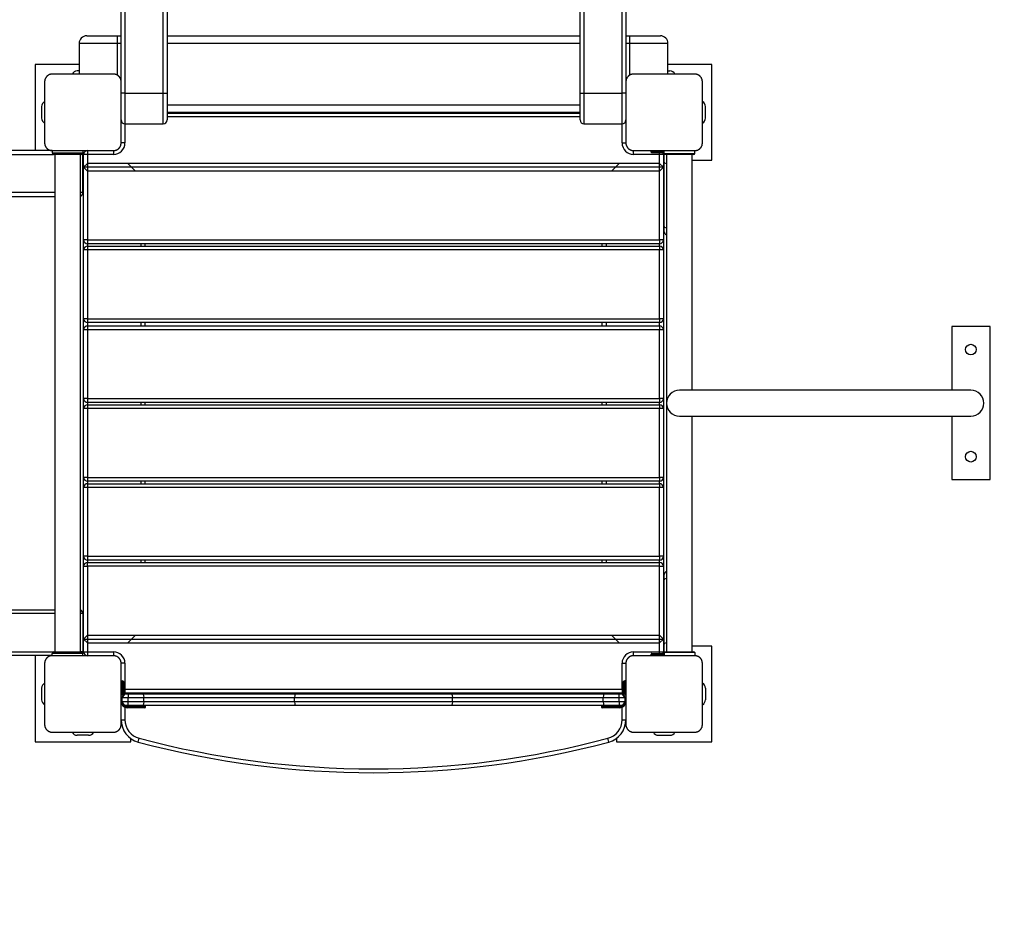
# Model space of a CAD drawing. Units: inches. Extents: x -7 to 107, y -21 to 121.
# Drawn here: x 68 to 81, y 13 to 25 of the extents above; entities that cross this region are included whole.
import ezdxf

# ---------------------------------------------------------------- set-up
doc = ezdxf.new("R2010")
doc.units = ezdxf.units.IN
doc.header["$MEASUREMENT"] = 0
doc.layers.add('Ebene 1', color=7, linetype='Continuous')

# ---------------------------------------------------------------- blocks, each defined once
blk = doc.blocks.new('block 2')
at = {"layer": 'Ebene 1', "color": 179, "lineweight": 25, "true_color": 0x1a171b}
for points in [[(69.639, 39.017), (69.639, 24.317)], [(70.139, 24.317), (70.139, 39.017)], [(70.189, 39.017), (70.189, 24.317)], [(75.589, 24.317), (75.589, 39.017)], [(75.639, 39.017), (75.639, 24.317)], [(76.139, 24.317), (76.139, 39.017)], [(69.589, 24.467), (69.589, 38.867)], [(76.189, 38.867), (76.189, 24.467)], [(69.139, 25.067), (69.256, 25.067), (69.539, 25.067)], [(69.539, 25.067), (69.539, 25.037), (69.539, 24.967)], [(69.539, 25.067), (69.589, 25.067)], [(70.189, 25.067), (75.589, 25.067)], [(76.189, 25.067), (76.239, 25.067)], [(76.239, 25.067), (76.522, 25.067), (76.639, 25.067)], [(76.239, 24.967), (76.239, 25.037), (76.239, 25.067)], [(69.539, 24.967), (69.185, 24.967), (69.039, 24.967)], [(69.039, 24.967), (69.039, 24.567)], [(69.589, 24.967), (69.539, 24.967)], [(69.539, 24.967), (69.539, 24.553)], [(75.589, 24.967), (70.189, 24.967)], [(76.239, 24.967), (76.189, 24.967)], [(76.739, 24.967), (76.592, 24.967), (76.239, 24.967)], [(76.239, 24.553), (76.239, 24.967)], [(76.739, 24.567), (76.739, 24.967)], [(69.039, 24.692), (68.464, 24.692)], [(68.464, 24.692), (68.464, 23.567)], [(69.039, 24.607), (69.014, 24.607)], [(77.314, 24.692), (76.739, 24.692)], [(76.739, 24.607), (76.764, 24.607)], [(77.314, 23.441), (77.314, 24.692)], [(68.689, 24.567), (68.686, 24.567), (68.681, 24.566), (68.677, 24.566), (68.673, 24.566), (68.669, 24.565), (68.665, 24.564), (68.661, 24.562), (68.657, 24.561), (68.654, 24.56), (68.652, 24.559), (68.65, 24.559), (68.648, 24.558), (68.646, 24.557), (68.643, 24.556), (68.64, 24.554), (68.638, 24.553), (68.637, 24.552), (68.636, 24.551), (68.635, 24.55), (68.634, 24.549), (68.631, 24.548), (68.629, 24.546), (68.627, 24.545), (68.626, 24.544), (68.625, 24.543), (68.623, 24.542), (68.621, 24.54), (68.619, 24.538), (68.617, 24.536), (68.616, 24.535), (68.616, 24.534), (68.615, 24.534), (68.615, 24.533), (68.614, 24.533), (68.612, 24.53), (68.61, 24.528), (68.609, 24.526), (68.608, 24.525), (68.607, 24.524), (68.606, 24.523), (68.605, 24.52), (68.603, 24.518), (68.602, 24.515), (68.6, 24.513), (68.6, 24.512), (68.599, 24.51), (68.599, 24.509), (68.598, 24.508), (68.596, 24.504), (68.595, 24.499), (68.593, 24.495), (68.592, 24.49), (68.592, 24.488), (68.591, 24.486), (68.591, 24.484), (68.59, 24.483), (68.59, 24.478), (68.589, 24.474), (68.589, 24.471), (68.589, 24.467)], [(68.589, 24.467), (68.589, 24.066), (68.589, 23.666)], [(69.489, 24.567), (69.089, 24.567), (68.689, 24.567)], [(69.589, 24.467), (69.589, 24.471), (69.589, 24.474), (69.589, 24.478), (69.588, 24.482), (69.587, 24.486), (69.586, 24.49), (69.585, 24.495), (69.583, 24.499), (69.583, 24.501), (69.582, 24.503), (69.581, 24.506), (69.58, 24.508), (69.579, 24.51), (69.578, 24.513), (69.576, 24.515), (69.575, 24.517), (69.574, 24.518), (69.574, 24.52), (69.573, 24.521), (69.572, 24.522), (69.571, 24.525), (69.569, 24.527), (69.568, 24.528), (69.566, 24.53), (69.565, 24.531), (69.564, 24.532), (69.562, 24.535), (69.56, 24.537), (69.559, 24.538), (69.558, 24.539), (69.557, 24.54), (69.556, 24.541), (69.556, 24.541), (69.555, 24.542), (69.552, 24.544), (69.55, 24.546), (69.549, 24.547), (69.548, 24.548), (69.546, 24.548), (69.545, 24.549), (69.543, 24.551), (69.54, 24.553), (69.538, 24.554), (69.535, 24.555), (69.534, 24.556), (69.533, 24.557), (69.532, 24.557), (69.531, 24.558), (69.526, 24.559), (69.522, 24.561), (69.517, 24.562), (69.513, 24.564), (69.511, 24.564), (69.509, 24.565), (69.507, 24.565), (69.505, 24.566), (69.501, 24.566), (69.497, 24.566), (69.493, 24.567), (69.489, 24.567)], [(69.589, 23.666), (69.589, 24.066), (69.589, 24.467)], [(76.289, 24.567), (76.285, 24.567), (76.281, 24.566), (76.278, 24.566), (76.273, 24.566), (76.269, 24.565), (76.265, 24.564), (76.261, 24.562), (76.257, 24.561), (76.254, 24.56), (76.252, 24.559), (76.25, 24.559), (76.248, 24.558), (76.245, 24.557), (76.243, 24.556), (76.241, 24.554), (76.238, 24.553), (76.237, 24.552), (76.236, 24.551), (76.235, 24.55), (76.233, 24.549), (76.231, 24.548), (76.229, 24.546), (76.227, 24.545), (76.226, 24.544), (76.224, 24.543), (76.223, 24.542), (76.221, 24.54), (76.219, 24.538), (76.218, 24.536), (76.216, 24.535), (76.216, 24.534), (76.215, 24.534), (76.215, 24.533), (76.214, 24.533), (76.212, 24.53), (76.21, 24.528), (76.209, 24.526), (76.208, 24.525), (76.207, 24.524), (76.206, 24.523), (76.204, 24.52), (76.203, 24.518), (76.202, 24.515), (76.201, 24.513), (76.2, 24.512), (76.199, 24.51), (76.199, 24.509), (76.198, 24.508), (76.196, 24.504), (76.194, 24.499), (76.193, 24.495), (76.192, 24.49), (76.191, 24.488), (76.191, 24.486), (76.191, 24.484), (76.19, 24.483), (76.19, 24.478), (76.189, 24.474), (76.189, 24.471), (76.189, 24.467)], [(76.189, 24.467), (76.189, 24.066), (76.189, 23.666)], [(77.089, 24.567), (76.689, 24.567), (76.289, 24.567)], [(77.189, 24.467), (77.189, 24.471), (77.189, 24.474), (77.188, 24.478), (77.188, 24.482), (77.187, 24.486), (77.186, 24.49), (77.185, 24.495), (77.184, 24.499), (77.183, 24.501), (77.182, 24.503), (77.181, 24.506), (77.18, 24.508), (77.179, 24.51), (77.178, 24.513), (77.177, 24.515), (77.175, 24.517), (77.175, 24.518), (77.174, 24.52), (77.173, 24.521), (77.172, 24.522), (77.17, 24.525), (77.168, 24.527), (77.168, 24.528), (77.166, 24.53), (77.165, 24.531), (77.164, 24.532), (77.162, 24.535), (77.16, 24.537), (77.159, 24.538), (77.158, 24.539), (77.157, 24.54), (77.156, 24.541), (77.156, 24.541), (77.155, 24.542), (77.153, 24.544), (77.15, 24.546), (77.149, 24.547), (77.147, 24.548), (77.146, 24.548), (77.145, 24.549), (77.143, 24.551), (77.14, 24.553), (77.138, 24.554), (77.135, 24.555), (77.134, 24.556), (77.133, 24.557), (77.132, 24.557), (77.131, 24.558), (77.126, 24.559), (77.122, 24.561), (77.117, 24.562), (77.113, 24.564), (77.111, 24.564), (77.109, 24.565), (77.107, 24.565), (77.105, 24.566), (77.101, 24.566), (77.097, 24.566), (77.093, 24.567), (77.089, 24.567)], [(77.189, 23.666), (77.189, 24.066), (77.189, 24.467)], [(69.639, 24.317), (69.604, 24.317), (69.589, 24.317)], [(69.639, 24.317), (69.639, 24.034), (69.639, 23.917)], [(69.639, 24.317), (70.139, 24.317)], [(70.139, 23.917), (70.139, 24.034), (70.139, 24.317)], [(70.139, 24.317), (70.175, 24.317), (70.189, 24.317)], [(70.189, 24.317), (70.189, 24.069), (70.189, 23.967)], [(75.589, 24.317), (75.604, 24.317), (75.639, 24.317)], [(75.589, 23.967), (75.589, 24.069), (75.589, 24.317)], [(75.639, 24.317), (75.639, 24.034), (75.639, 23.917)], [(75.639, 24.317), (76.139, 24.317)], [(76.189, 24.317), (76.175, 24.317), (76.139, 24.317)], [(76.139, 23.917), (76.139, 24.034), (76.139, 24.317)], [(68.549, 24.142), (68.549, 23.991)], [(70.189, 24.166), (75.589, 24.166)], [(77.229, 23.991), (77.229, 24.142)], [(75.589, 24.066), (70.189, 24.066)], [(70.189, 24.057), (75.589, 24.057)], [(75.589, 24.007), (70.189, 24.007)], [(69.639, 23.917), (70.139, 23.917)], [(69.639, 23.917), (69.639, 23.666)], [(75.639, 23.917), (76.139, 23.917)], [(76.139, 23.666), (76.139, 23.917)], [(68.686, 23.567), (61.277, 23.567)], [(68.589, 23.666), (68.589, 23.663), (68.589, 23.659), (68.59, 23.655), (68.59, 23.651), (68.591, 23.647), (68.592, 23.643), (68.593, 23.639), (68.594, 23.634), (68.595, 23.632), (68.596, 23.63), (68.597, 23.627), (68.598, 23.625), (68.599, 23.623), (68.6, 23.621), (68.601, 23.618), (68.603, 23.616), (68.604, 23.615), (68.605, 23.613), (68.605, 23.612), (68.606, 23.611), (68.608, 23.608), (68.609, 23.606), (68.61, 23.605), (68.611, 23.603), (68.613, 23.602), (68.614, 23.601), (68.616, 23.599), (68.618, 23.596), (68.619, 23.595), (68.62, 23.594), (68.621, 23.593), (68.622, 23.592), (68.623, 23.592), (68.623, 23.591), (68.625, 23.589), (68.628, 23.588), (68.629, 23.587), (68.631, 23.585), (68.632, 23.585), (68.633, 23.584), (68.636, 23.582), (68.638, 23.58), (68.64, 23.58), (68.643, 23.578), (68.644, 23.577), (68.645, 23.577), (68.646, 23.576), (68.648, 23.575), (68.652, 23.574), (68.656, 23.572), (68.661, 23.571), (68.665, 23.57), (68.667, 23.569), (68.669, 23.569), (68.671, 23.568), (68.673, 23.568), (68.677, 23.568), (68.681, 23.567), (68.686, 23.567), (68.689, 23.567)], [(68.689, 23.567), (69.089, 23.567), (69.489, 23.567)], [(68.689, 23.567), (68.689, 23.537)], [(69.089, 23.567), (69.089, 23.537)], [(69.149, 23.567), (69.149, 23.552), (69.149, 23.517)], [(69.489, 23.567), (69.493, 23.567), (69.497, 23.567), (69.501, 23.568), (69.505, 23.568), (69.509, 23.569), (69.513, 23.57), (69.517, 23.571), (69.521, 23.572), (69.523, 23.573), (69.526, 23.574), (69.528, 23.574), (69.531, 23.575), (69.533, 23.577), (69.535, 23.578), (69.537, 23.579), (69.54, 23.58), (69.541, 23.581), (69.542, 23.582), (69.544, 23.583), (69.545, 23.584), (69.547, 23.585), (69.55, 23.587), (69.551, 23.588), (69.552, 23.589), (69.554, 23.59), (69.555, 23.591), (69.558, 23.593), (69.56, 23.596), (69.561, 23.597), (69.562, 23.598), (69.562, 23.599), (69.563, 23.599), (69.564, 23.6), (69.564, 23.601), (69.566, 23.603), (69.569, 23.605), (69.569, 23.607), (69.57, 23.608), (69.571, 23.609), (69.572, 23.611), (69.574, 23.613), (69.575, 23.615), (69.576, 23.618), (69.578, 23.62), (69.578, 23.621), (69.579, 23.623), (69.58, 23.624), (69.58, 23.625), (69.582, 23.63), (69.583, 23.634), (69.585, 23.639), (69.586, 23.643), (69.587, 23.645), (69.587, 23.647), (69.587, 23.649), (69.588, 23.651), (69.589, 23.655), (69.589, 23.659), (69.589, 23.663), (69.589, 23.666)], [(69.489, 23.567), (69.489, 23.552), (69.489, 23.517)], [(69.639, 23.666), (69.604, 23.666), (69.589, 23.666)], [(76.139, 23.666), (76.175, 23.666), (76.189, 23.666)], [(76.189, 23.666), (76.189, 23.663), (76.189, 23.659), (76.19, 23.655), (76.19, 23.651), (76.191, 23.647), (76.192, 23.643), (76.193, 23.639), (76.194, 23.634), (76.195, 23.632), (76.196, 23.63), (76.197, 23.627), (76.198, 23.625), (76.199, 23.623), (76.2, 23.621), (76.202, 23.618), (76.203, 23.616), (76.204, 23.615), (76.204, 23.613), (76.205, 23.612), (76.206, 23.611), (76.208, 23.608), (76.21, 23.606), (76.21, 23.605), (76.211, 23.603), (76.212, 23.602), (76.214, 23.601), (76.216, 23.599), (76.218, 23.596), (76.219, 23.595), (76.221, 23.594), (76.221, 23.593), (76.222, 23.592), (76.222, 23.592), (76.223, 23.591), (76.225, 23.589), (76.228, 23.588), (76.229, 23.587), (76.231, 23.585), (76.232, 23.585), (76.233, 23.584), (76.235, 23.582), (76.238, 23.58), (76.241, 23.58), (76.243, 23.578), (76.244, 23.577), (76.245, 23.577), (76.247, 23.576), (76.248, 23.575), (76.252, 23.574), (76.256, 23.572), (76.261, 23.571), (76.265, 23.57), (76.267, 23.569), (76.269, 23.569), (76.271, 23.568), (76.273, 23.568), (76.278, 23.568), (76.281, 23.567), (76.285, 23.567), (76.289, 23.567)], [(76.289, 23.517), (76.289, 23.552), (76.289, 23.567)], [(76.289, 23.567), (76.689, 23.567), (77.089, 23.567)], [(76.569, 23.557), (76.569, 23.563), (76.569, 23.567)], [(76.689, 23.527), (76.689, 23.567)], [(77.089, 23.567), (77.093, 23.567), (77.097, 23.567), (77.101, 23.568), (77.105, 23.568), (77.109, 23.569), (77.113, 23.57), (77.117, 23.571), (77.121, 23.572), (77.124, 23.573), (77.126, 23.574), (77.128, 23.574), (77.131, 23.575), (77.133, 23.577), (77.135, 23.578), (77.138, 23.579), (77.14, 23.58), (77.141, 23.581), (77.142, 23.582), (77.144, 23.583), (77.145, 23.584), (77.147, 23.585), (77.15, 23.587), (77.151, 23.588), (77.152, 23.589), (77.154, 23.59), (77.155, 23.591), (77.157, 23.593), (77.16, 23.596), (77.161, 23.597), (77.162, 23.598), (77.163, 23.599), (77.163, 23.599), (77.164, 23.6), (77.164, 23.601), (77.166, 23.603), (77.168, 23.605), (77.169, 23.607), (77.17, 23.608), (77.171, 23.609), (77.172, 23.611), (77.174, 23.613), (77.175, 23.615), (77.176, 23.618), (77.178, 23.62), (77.178, 23.621), (77.179, 23.623), (77.179, 23.624), (77.18, 23.625), (77.182, 23.63), (77.184, 23.634), (77.185, 23.639), (77.186, 23.643), (77.187, 23.645), (77.187, 23.647), (77.187, 23.649), (77.188, 23.651), (77.188, 23.655), (77.189, 23.659), (77.189, 23.663), (77.189, 23.666)], [(77.089, 23.527), (77.089, 23.567)], [(61.234, 23.517), (68.706, 23.517)], [(68.689, 23.537), (68.789, 23.537), (68.989, 23.537), (69.089, 23.537)], [(69.069, 23.517), (68.889, 23.517), (68.709, 23.517)], [(68.721, 23.517), (68.721, 17.017)], [(69.058, 17.017), (69.058, 23.517)], [(69.089, 23.517), (69.085, 23.517), (69.072, 23.517)], [(69.1, 23.527), (69.088, 23.527)], [(69.089, 23.017), (69.089, 23.517)], [(69.089, 23.441), (69.099, 23.441)], [(69.149, 23.517), (69.113, 23.517), (69.099, 23.517)], [(69.099, 23.349), (69.099, 23.517)], [(69.149, 23.517), (69.149, 23.399)], [(69.489, 23.517), (69.149, 23.517)], [(76.629, 23.517), (76.289, 23.517)], [(76.569, 23.557), (76.533, 23.557), (76.519, 23.557)], [(76.519, 23.547), (76.519, 23.557)], [(76.519, 23.547), (76.533, 23.547), (76.569, 23.547)], [(76.569, 23.537), (76.541, 23.537), (76.529, 23.537)], [(76.689, 23.557), (76.569, 23.557)], [(76.569, 23.557), (76.569, 23.547)], [(76.569, 23.537), (76.569, 23.54), (76.569, 23.547)], [(76.569, 23.547), (76.689, 23.547)], [(76.689, 23.537), (76.569, 23.537)], [(76.629, 23.517), (76.629, 23.527), (76.629, 23.537)], [(76.679, 23.517), (76.664, 23.517), (76.629, 23.517)], [(76.629, 23.399), (76.629, 23.517)], [(76.678, 23.527), (76.689, 23.527)], [(76.679, 23.517), (76.679, 23.349)], [(76.679, 23.441), (76.689, 23.441)], [(76.689, 23.527), (76.789, 23.527), (76.989, 23.527), (77.089, 23.527)], [(76.689, 23.418), (76.689, 23.469), (76.689, 23.526)], [(77.079, 23.517), (76.984, 23.517), (76.794, 23.517), (76.699, 23.517)], [(76.721, 23.517), (76.721, 20.279)], [(77.057, 20.435), (77.057, 23.517)], [(77.057, 23.441), (77.314, 23.441)], [(69.149, 23.399), (69.099, 23.349)], [(69.099, 23.349), (69.149, 23.299)], [(69.099, 22.399), (69.099, 23.349)], [(76.679, 23.349), (69.099, 23.349)], [(76.629, 23.399), (69.149, 23.399)], [(69.149, 23.399), (69.149, 23.299)], [(69.776, 23.299), (69.676, 23.399)], [(76.102, 23.399), (76.002, 23.299)], [(76.679, 23.349), (76.629, 23.399)], [(76.629, 23.299), (76.629, 23.399)], [(76.629, 23.299), (76.679, 23.349)], [(76.679, 23.349), (76.679, 22.399)], [(76.721, 23.395), (76.698, 23.403), (76.689, 23.418)], [(76.689, 22.575), (76.689, 23.418)], [(69.149, 23.299), (69.149, 22.399)], [(76.629, 23.299), (69.149, 23.299)], [(76.629, 22.399), (76.629, 23.299)], [(68.721, 23.017), (61.234, 23.017)], [(61.277, 22.967), (68.721, 22.967)], [(69.089, 23.017), (69.08, 23.017), (69.058, 23.017)], [(76.689, 22.507), (76.689, 22.526), (76.689, 22.575)], [(76.721, 22.553), (76.698, 22.561), (76.689, 22.575)], [(69.149, 22.399), (69.113, 22.399), (69.099, 22.399)], [(69.099, 22.269), (69.099, 22.399)], [(69.149, 22.399), (69.149, 22.364), (69.149, 22.349)], [(69.149, 22.399), (76.629, 22.399)], [(76.629, 22.349), (69.149, 22.349)], [(69.149, 22.349), (69.149, 22.319)], [(69.149, 22.319), (69.149, 22.304), (69.149, 22.269)], [(69.149, 22.319), (76.629, 22.319)], [(69.849, 22.319), (69.849, 22.349)], [(69.899, 22.349), (69.899, 22.319)], [(75.879, 22.319), (75.879, 22.349)], [(75.929, 22.349), (75.929, 22.319)], [(76.629, 22.399), (76.629, 22.364), (76.629, 22.349)], [(76.679, 22.399), (76.664, 22.399), (76.629, 22.399)], [(76.629, 22.319), (76.629, 22.349)], [(76.629, 22.319), (76.629, 22.304), (76.629, 22.269)], [(76.679, 22.399), (76.679, 22.269)], [(69.149, 22.269), (69.113, 22.269), (69.099, 22.269)], [(69.099, 21.369), (69.099, 22.269)], [(76.629, 22.269), (69.149, 22.269)], [(69.149, 22.269), (69.149, 21.369)], [(76.679, 22.269), (76.664, 22.269), (76.629, 22.269)], [(76.629, 21.369), (76.629, 22.269)], [(76.679, 22.269), (76.679, 21.369)], [(69.149, 21.369), (69.113, 21.369), (69.099, 21.369)], [(69.099, 21.226), (69.099, 21.369)], [(69.149, 21.369), (69.149, 21.334), (69.149, 21.319)], [(69.149, 21.369), (76.629, 21.369)], [(76.629, 21.319), (69.149, 21.319)], [(69.149, 21.319), (69.149, 21.276)], [(69.149, 21.276), (69.149, 21.261), (69.149, 21.226)], [(69.149, 21.276), (76.629, 21.276)], [(69.849, 21.276), (69.849, 21.319)], [(69.899, 21.319), (69.899, 21.276)], [(75.879, 21.276), (75.879, 21.319)], [(75.929, 21.319), (75.929, 21.276)], [(76.679, 21.369), (76.664, 21.369), (76.629, 21.369)], [(76.629, 21.369), (76.629, 21.334), (76.629, 21.319)], [(76.629, 21.276), (76.629, 21.319)], [(76.629, 21.276), (76.629, 21.261), (76.629, 21.226)], [(76.679, 21.369), (76.679, 21.226)], [(80.95, 21.267), (80.45, 21.267)], [(80.45, 21.267), (80.45, 20.435)], [(80.95, 19.267), (80.95, 21.267)], [(69.149, 21.226), (69.113, 21.226), (69.099, 21.226)], [(69.099, 20.326), (69.099, 21.226)], [(76.629, 21.226), (69.149, 21.226)], [(69.149, 21.226), (69.149, 20.326)], [(76.679, 21.226), (76.664, 21.226), (76.629, 21.226)], [(76.629, 20.326), (76.629, 21.226)], [(76.679, 21.226), (76.679, 20.326)], [(80.7, 20.435), (80.585, 20.435), (80.253, 20.435), (79.747, 20.435), (79.125, 20.435), (78.463, 20.435), (77.841, 20.435), (77.334, 20.435), (77.003, 20.435), (76.889, 20.435)], [(69.149, 20.326), (69.113, 20.326), (69.099, 20.326)], [(69.099, 20.196), (69.099, 20.326)], [(69.149, 20.326), (69.149, 20.291), (69.149, 20.276)], [(69.149, 20.326), (76.629, 20.326)], [(76.629, 20.276), (69.149, 20.276)], [(69.149, 20.276), (69.149, 20.246)], [(69.149, 20.246), (69.149, 20.231), (69.149, 20.196)], [(69.149, 20.246), (76.629, 20.246)], [(69.849, 20.246), (69.849, 20.276)], [(69.899, 20.276), (69.899, 20.246)], [(75.879, 20.246), (75.879, 20.276)], [(75.929, 20.276), (75.929, 20.246)], [(76.679, 20.326), (76.664, 20.326), (76.629, 20.326)], [(76.629, 20.326), (76.629, 20.291), (76.629, 20.276)], [(76.629, 20.246), (76.629, 20.276)], [(76.629, 20.246), (76.629, 20.231), (76.629, 20.196)], [(76.679, 20.326), (76.679, 20.196)], [(76.721, 20.255), (76.721, 17.017)], [(69.149, 20.196), (69.113, 20.196), (69.099, 20.196)], [(69.099, 19.296), (69.099, 20.196)], [(76.629, 20.196), (69.149, 20.196)], [(69.149, 20.196), (69.149, 19.296)], [(76.679, 20.196), (76.664, 20.196), (76.629, 20.196)], [(76.629, 19.296), (76.629, 20.196)], [(76.679, 20.196), (76.679, 19.296)], [(76.889, 20.098), (77.003, 20.098), (77.334, 20.098), (77.841, 20.098), (78.463, 20.098), (79.125, 20.098), (79.747, 20.098), (80.253, 20.098), (80.585, 20.098), (80.7, 20.098)], [(77.057, 17.017), (77.057, 20.098)], [(80.45, 20.098), (80.45, 19.267)], [(69.149, 19.296), (69.113, 19.296), (69.099, 19.296)], [(69.099, 19.164), (69.099, 19.296)], [(69.149, 19.296), (69.149, 19.26), (69.149, 19.246)], [(69.149, 19.296), (76.629, 19.296)], [(76.629, 19.246), (69.149, 19.246)], [(69.149, 19.246), (69.149, 19.214)], [(69.149, 19.214), (69.149, 19.2), (69.149, 19.164)], [(69.149, 19.214), (76.629, 19.214)], [(69.849, 19.214), (69.849, 19.246)], [(69.899, 19.246), (69.899, 19.214)], [(75.879, 19.214), (75.879, 19.246)], [(75.929, 19.246), (75.929, 19.214)], [(76.679, 19.296), (76.664, 19.296), (76.629, 19.296)], [(76.629, 19.296), (76.629, 19.26), (76.629, 19.246)], [(76.629, 19.214), (76.629, 19.246)], [(76.629, 19.214), (76.629, 19.2), (76.629, 19.164)], [(76.679, 19.296), (76.679, 19.164)], [(80.45, 19.267), (80.95, 19.267)], [(69.149, 19.164), (69.113, 19.164), (69.099, 19.164)], [(69.099, 18.265), (69.099, 19.164)], [(76.629, 19.164), (69.149, 19.164)], [(69.149, 19.164), (69.149, 18.265)], [(76.679, 19.164), (76.664, 19.164), (76.629, 19.164)], [(76.629, 18.265), (76.629, 19.164)], [(76.679, 19.164), (76.679, 18.265)], [(69.149, 18.265), (69.113, 18.265), (69.099, 18.265)], [(69.099, 18.134), (69.099, 18.265)], [(69.149, 18.265), (69.149, 18.229), (69.149, 18.214)], [(69.149, 18.265), (76.629, 18.265)], [(76.629, 18.214), (69.149, 18.214)], [(69.149, 18.214), (69.149, 18.184)], [(69.149, 18.134), (69.149, 18.169), (69.149, 18.184)], [(69.149, 18.184), (76.629, 18.184)], [(69.849, 18.184), (69.849, 18.214)], [(69.899, 18.214), (69.899, 18.184)], [(75.879, 18.184), (75.879, 18.214)], [(75.929, 18.214), (75.929, 18.184)], [(76.679, 18.265), (76.664, 18.265), (76.629, 18.265)], [(76.629, 18.265), (76.629, 18.229), (76.629, 18.214)], [(76.629, 18.184), (76.629, 18.214)], [(76.629, 18.134), (76.629, 18.169), (76.629, 18.184)], [(76.679, 18.265), (76.679, 18.134)], [(69.099, 18.134), (69.113, 18.134), (69.149, 18.134)], [(69.099, 17.184), (69.099, 18.134)], [(69.149, 18.134), (69.149, 17.234)], [(76.629, 18.134), (69.149, 18.134)], [(76.629, 18.134), (76.664, 18.134), (76.679, 18.134)], [(76.629, 17.234), (76.629, 18.134)], [(76.679, 18.134), (76.679, 17.184)], [(76.689, 17.958), (76.689, 18.008), (76.689, 18.026)], [(76.689, 17.958), (76.698, 17.972), (76.721, 17.981)], [(76.689, 17.115), (76.689, 17.958)], [(68.721, 17.517), (61.234, 17.517)], [(61.277, 17.567), (68.721, 17.567)], [(69.089, 17.517), (69.08, 17.517), (69.058, 17.517)], [(69.089, 17.517), (69.089, 17.017)], [(69.149, 17.234), (69.099, 17.184)], [(69.099, 17.184), (69.149, 17.134)], [(69.099, 17.017), (69.099, 17.184)], [(69.099, 17.184), (76.679, 17.184)], [(69.149, 17.234), (76.629, 17.234)], [(69.149, 17.234), (69.149, 17.134)], [(69.149, 17.134), (76.629, 17.134)], [(69.149, 17.134), (69.149, 17.017)], [(69.676, 17.134), (69.776, 17.234)], [(76.002, 17.234), (76.102, 17.134)], [(76.679, 17.184), (76.629, 17.234)], [(76.629, 17.134), (76.629, 17.234)], [(76.629, 17.134), (76.679, 17.184)], [(76.629, 17.017), (76.629, 17.134)], [(76.679, 17.184), (76.679, 17.017)], [(76.689, 17.115), (76.698, 17.13), (76.721, 17.138)], [(61.234, 17.017), (68.721, 17.017)], [(69.089, 16.997), (68.989, 16.997), (68.789, 16.997), (68.689, 16.997)], [(68.689, 16.966), (68.689, 16.997)], [(68.709, 17.017), (68.889, 17.017), (69.069, 17.017)], [(69.089, 17.017), (69.08, 17.017), (69.058, 17.017)], [(69.1, 17.006), (69.088, 17.006)], [(69.099, 17.091), (69.089, 17.091)], [(69.089, 16.966), (69.089, 16.997)], [(69.099, 17.017), (69.113, 17.017), (69.149, 17.017)], [(69.149, 17.017), (69.149, 16.982), (69.149, 16.966)], [(69.149, 17.017), (69.489, 17.017)], [(69.489, 17.017), (69.489, 16.982), (69.489, 16.966)], [(76.289, 16.966), (76.289, 16.982), (76.289, 17.017)], [(76.289, 17.017), (76.629, 17.017)], [(76.529, 16.997), (76.541, 16.997), (76.569, 16.997)], [(76.569, 16.987), (76.569, 16.994), (76.569, 16.997)], [(76.569, 16.997), (76.689, 16.997)], [(76.629, 17.017), (76.664, 17.017), (76.679, 17.017)], [(76.629, 16.997), (76.629, 17.006), (76.629, 17.017)], [(76.678, 17.006), (76.689, 17.006)], [(76.689, 17.091), (76.679, 17.091)], [(76.689, 17.007), (76.689, 17.064), (76.689, 17.115)], [(77.089, 17.006), (76.989, 17.006), (76.789, 17.006), (76.689, 17.006)], [(76.689, 17.006), (76.689, 16.966)], [(76.699, 17.017), (76.794, 17.017), (76.984, 17.017), (77.079, 17.017)], [(77.314, 17.091), (77.057, 17.091)], [(77.089, 17.006), (77.089, 16.966)], [(77.314, 15.842), (77.314, 17.091)], [(68.689, 16.967), (61.277, 16.967)], [(68.464, 16.967), (68.464, 15.842)], [(68.689, 16.966), (68.686, 16.966), (68.681, 16.966), (68.677, 16.966), (68.673, 16.966), (68.669, 16.964), (68.665, 16.964), (68.661, 16.963), (68.657, 16.961), (68.654, 16.961), (68.652, 16.96), (68.65, 16.958), (68.648, 16.958), (68.646, 16.957), (68.643, 16.955), (68.64, 16.954), (68.638, 16.953), (68.637, 16.952), (68.636, 16.952), (68.635, 16.95), (68.634, 16.95), (68.631, 16.948), (68.629, 16.946), (68.627, 16.945), (68.626, 16.944), (68.625, 16.943), (68.623, 16.942), (68.621, 16.94), (68.619, 16.937), (68.617, 16.936), (68.616, 16.935), (68.616, 16.934), (68.615, 16.934), (68.615, 16.933), (68.614, 16.933), (68.612, 16.93), (68.61, 16.928), (68.609, 16.926), (68.608, 16.925), (68.607, 16.924), (68.606, 16.922), (68.605, 16.92), (68.603, 16.917), (68.602, 16.915), (68.6, 16.913), (68.6, 16.912), (68.599, 16.911), (68.599, 16.91), (68.598, 16.908), (68.596, 16.904), (68.595, 16.899), (68.593, 16.895), (68.592, 16.891), (68.592, 16.889), (68.591, 16.886), (68.591, 16.884), (68.59, 16.882), (68.59, 16.878), (68.589, 16.874), (68.589, 16.871), (68.589, 16.867)], [(68.589, 16.867), (68.589, 16.467), (68.589, 16.067)], [(69.489, 16.966), (69.089, 16.966), (68.689, 16.966)], [(69.589, 16.867), (69.589, 16.87), (69.589, 16.874), (69.589, 16.878), (69.588, 16.882), (69.587, 16.886), (69.586, 16.89), (69.585, 16.895), (69.583, 16.899), (69.583, 16.901), (69.582, 16.903), (69.581, 16.905), (69.58, 16.908), (69.579, 16.91), (69.578, 16.913), (69.576, 16.915), (69.575, 16.917), (69.574, 16.919), (69.574, 16.92), (69.573, 16.921), (69.572, 16.922), (69.571, 16.925), (69.569, 16.927), (69.568, 16.929), (69.566, 16.93), (69.565, 16.931), (69.564, 16.932), (69.562, 16.935), (69.56, 16.937), (69.559, 16.939), (69.558, 16.94), (69.557, 16.94), (69.556, 16.941), (69.556, 16.941), (69.555, 16.942), (69.552, 16.944), (69.55, 16.946), (69.549, 16.947), (69.548, 16.947), (69.546, 16.948), (69.545, 16.949), (69.543, 16.951), (69.54, 16.953), (69.538, 16.954), (69.535, 16.955), (69.534, 16.956), (69.533, 16.956), (69.532, 16.957), (69.531, 16.957), (69.526, 16.96), (69.522, 16.961), (69.517, 16.962), (69.513, 16.964), (69.511, 16.964), (69.509, 16.964), (69.507, 16.965), (69.505, 16.965), (69.501, 16.966), (69.497, 16.966), (69.493, 16.966), (69.489, 16.966)], [(69.639, 16.867), (69.604, 16.867), (69.589, 16.867)], [(69.589, 16.067), (69.589, 16.467), (69.589, 16.867)], [(69.639, 16.867), (69.639, 16.527)], [(76.139, 16.867), (76.175, 16.867), (76.189, 16.867)], [(76.139, 16.527), (76.139, 16.867)], [(76.289, 16.966), (76.285, 16.966), (76.281, 16.966), (76.278, 16.966), (76.273, 16.966), (76.269, 16.964), (76.265, 16.964), (76.261, 16.963), (76.257, 16.961), (76.254, 16.961), (76.252, 16.96), (76.25, 16.958), (76.248, 16.958), (76.245, 16.957), (76.243, 16.955), (76.241, 16.954), (76.238, 16.953), (76.237, 16.952), (76.236, 16.952), (76.235, 16.95), (76.233, 16.95), (76.231, 16.948), (76.229, 16.946), (76.227, 16.945), (76.226, 16.944), (76.224, 16.943), (76.223, 16.942), (76.221, 16.94), (76.219, 16.937), (76.218, 16.936), (76.216, 16.935), (76.216, 16.934), (76.215, 16.934), (76.215, 16.933), (76.214, 16.933), (76.212, 16.93), (76.21, 16.928), (76.209, 16.926), (76.208, 16.925), (76.207, 16.924), (76.206, 16.922), (76.204, 16.92), (76.203, 16.917), (76.202, 16.915), (76.201, 16.913), (76.2, 16.912), (76.199, 16.911), (76.199, 16.91), (76.198, 16.908), (76.196, 16.904), (76.194, 16.899), (76.193, 16.895), (76.192, 16.891), (76.191, 16.889), (76.191, 16.886), (76.191, 16.884), (76.19, 16.882), (76.19, 16.878), (76.189, 16.874), (76.189, 16.871), (76.189, 16.867)], [(76.189, 16.867), (76.189, 16.467), (76.189, 16.067)], [(77.089, 16.966), (76.689, 16.966), (76.289, 16.966)], [(76.569, 16.987), (76.533, 16.987), (76.519, 16.987)], [(76.519, 16.976), (76.519, 16.987)], [(76.519, 16.976), (76.533, 16.976), (76.569, 16.976)], [(76.689, 16.987), (76.569, 16.987)], [(76.569, 16.987), (76.569, 16.976)], [(76.569, 16.966), (76.569, 16.97), (76.569, 16.976)], [(76.569, 16.976), (76.689, 16.976)], [(77.189, 16.867), (77.189, 16.87), (77.189, 16.874), (77.188, 16.878), (77.188, 16.882), (77.187, 16.886), (77.186, 16.89), (77.185, 16.895), (77.184, 16.899), (77.183, 16.901), (77.182, 16.903), (77.181, 16.905), (77.18, 16.908), (77.179, 16.91), (77.178, 16.913), (77.177, 16.915), (77.175, 16.917), (77.175, 16.919), (77.174, 16.92), (77.173, 16.921), (77.172, 16.922), (77.17, 16.925), (77.168, 16.927), (77.168, 16.929), (77.166, 16.93), (77.165, 16.931), (77.164, 16.932), (77.162, 16.935), (77.16, 16.937), (77.159, 16.939), (77.158, 16.94), (77.157, 16.94), (77.156, 16.941), (77.156, 16.941), (77.155, 16.942), (77.153, 16.944), (77.15, 16.946), (77.149, 16.947), (77.147, 16.947), (77.146, 16.948), (77.145, 16.949), (77.143, 16.951), (77.14, 16.953), (77.138, 16.954), (77.135, 16.955), (77.134, 16.956), (77.133, 16.956), (77.132, 16.957), (77.131, 16.957), (77.126, 16.96), (77.122, 16.961), (77.117, 16.962), (77.113, 16.964), (77.111, 16.964), (77.109, 16.964), (77.107, 16.965), (77.105, 16.965), (77.101, 16.966), (77.097, 16.966), (77.093, 16.966), (77.089, 16.966)], [(77.189, 16.067), (77.189, 16.467), (77.189, 16.867)], [(69.599, 16.637), (69.599, 16.622), (69.599, 16.587)], [(69.599, 16.637), (69.609, 16.637)], [(69.609, 16.587), (69.609, 16.622), (69.609, 16.637)], [(69.619, 16.627), (69.619, 16.615), (69.619, 16.587)], [(76.159, 16.587), (76.159, 16.615), (76.159, 16.627)], [(76.169, 16.637), (76.169, 16.622), (76.169, 16.587)], [(76.169, 16.637), (76.179, 16.637)], [(76.179, 16.587), (76.179, 16.622), (76.179, 16.637)], [(68.549, 16.542), (68.549, 16.391)], [(69.589, 16.587), (69.592, 16.587), (69.599, 16.587)], [(69.599, 16.587), (69.599, 16.447)], [(69.609, 16.587), (69.599, 16.587)], [(69.609, 16.587), (69.616, 16.587), (69.619, 16.587)], [(69.609, 16.45), (69.609, 16.587)], [(69.619, 16.587), (69.619, 16.46)], [(69.639, 16.527), (69.629, 16.527), (69.619, 16.527)], [(69.639, 16.527), (69.639, 16.491), (69.639, 16.477)], [(69.639, 16.527), (76.139, 16.527)], [(76.139, 16.527), (76.139, 16.491), (76.139, 16.477)], [(76.139, 16.527), (76.149, 16.527), (76.159, 16.527)], [(76.159, 16.587), (76.162, 16.587), (76.169, 16.587)], [(76.159, 16.46), (76.159, 16.587)], [(76.179, 16.587), (76.169, 16.587)], [(76.169, 16.587), (76.169, 16.457)], [(76.179, 16.587), (76.186, 16.587), (76.189, 16.587)], [(76.179, 16.447), (76.179, 16.587)], [(77.229, 16.542), (77.229, 16.391)], [(69.639, 16.467), (69.589, 16.417)], [(69.599, 16.417), (69.592, 16.417), (69.589, 16.417)], [(69.639, 16.317), (69.589, 16.367)], [(69.589, 16.367), (69.592, 16.367), (69.599, 16.367)], [(69.639, 16.467), (69.599, 16.417)], [(69.599, 16.417), (69.599, 16.367)], [(69.679, 16.417), (69.599, 16.417)], [(69.639, 16.317), (69.599, 16.367)], [(69.599, 16.367), (69.679, 16.367)], [(76.139, 16.477), (69.639, 16.477)], [(69.639, 16.477), (69.639, 16.467)], [(69.639, 16.467), (69.679, 16.467)], [(69.679, 16.467), (69.777, 16.467), (69.872, 16.467)], [(69.679, 16.467), (69.679, 16.452), (69.679, 16.417)], [(69.885, 16.417), (69.783, 16.417), (69.679, 16.417)], [(69.679, 16.367), (69.679, 16.417)], [(69.679, 16.317), (69.679, 16.331), (69.679, 16.367)], [(69.679, 16.367), (69.783, 16.367), (69.885, 16.367)], [(69.872, 16.467), (70.873, 16.467), (71.87, 16.467)], [(69.872, 16.467), (69.881, 16.452), (69.885, 16.417)], [(69.885, 16.367), (69.881, 16.331), (69.872, 16.317)], [(71.856, 16.417), (70.872, 16.417), (69.885, 16.417)], [(69.885, 16.367), (69.885, 16.417)], [(69.885, 16.367), (70.872, 16.367), (71.856, 16.367)], [(71.87, 16.467), (71.86, 16.452), (71.856, 16.417)], [(73.922, 16.417), (72.889, 16.417), (71.856, 16.417)], [(71.856, 16.367), (71.856, 16.417)], [(71.856, 16.367), (71.86, 16.331), (71.87, 16.317)], [(71.856, 16.367), (72.889, 16.367), (73.922, 16.367)], [(71.87, 16.467), (72.889, 16.467), (73.908, 16.467)], [(73.908, 16.467), (74.905, 16.467), (75.906, 16.467)], [(73.908, 16.467), (73.918, 16.452), (73.922, 16.417)], [(73.922, 16.367), (73.918, 16.331), (73.908, 16.317)], [(75.893, 16.417), (74.906, 16.417), (73.922, 16.417)], [(73.922, 16.367), (73.922, 16.417)], [(73.922, 16.367), (74.906, 16.367), (75.893, 16.367)], [(75.906, 16.467), (75.897, 16.452), (75.893, 16.417)], [(76.099, 16.417), (75.995, 16.417), (75.893, 16.417)], [(75.893, 16.367), (75.893, 16.417)], [(75.893, 16.367), (75.995, 16.367), (76.099, 16.367)], [(75.893, 16.367), (75.897, 16.331), (75.906, 16.317)], [(75.906, 16.467), (76.002, 16.467), (76.099, 16.467)], [(76.099, 16.417), (76.099, 16.452), (76.099, 16.467)], [(76.099, 16.467), (76.139, 16.467)], [(76.179, 16.417), (76.099, 16.417)], [(76.099, 16.367), (76.099, 16.417)], [(76.099, 16.367), (76.099, 16.331), (76.099, 16.317)], [(76.099, 16.367), (76.179, 16.367)], [(76.139, 16.467), (76.139, 16.477)], [(76.189, 16.417), (76.139, 16.467)], [(76.179, 16.417), (76.139, 16.467)], [(76.179, 16.367), (76.139, 16.317)], [(76.189, 16.367), (76.139, 16.317)], [(76.189, 16.417), (76.186, 16.417), (76.179, 16.417)], [(76.179, 16.367), (76.179, 16.417)], [(76.179, 16.367), (76.186, 16.367), (76.189, 16.367)], [(69.679, 16.317), (69.639, 16.317)], [(69.639, 16.293), (69.639, 16.128)], [(69.669, 16.307), (69.669, 16.314), (69.669, 16.317)], [(69.719, 16.307), (69.669, 16.307)], [(69.669, 16.286), (69.669, 16.29), (69.669, 16.297)], [(69.669, 16.297), (69.719, 16.297)], [(69.719, 16.286), (69.669, 16.286)], [(69.872, 16.317), (69.777, 16.317), (69.679, 16.317)], [(69.719, 16.307), (69.719, 16.314), (69.719, 16.317)], [(69.909, 16.307), (69.853, 16.307), (69.719, 16.307)], [(69.719, 16.297), (69.719, 16.307)], [(69.719, 16.286), (69.719, 16.29), (69.719, 16.297)], [(69.719, 16.297), (69.853, 16.297), (69.909, 16.297)], [(69.899, 16.286), (69.847, 16.286), (69.719, 16.286)], [(71.87, 16.317), (70.873, 16.317), (69.872, 16.317)], [(69.909, 16.297), (69.909, 16.307)], [(73.908, 16.317), (72.889, 16.317), (71.87, 16.317)], [(75.906, 16.317), (74.905, 16.317), (73.908, 16.317)], [(76.059, 16.307), (75.925, 16.307), (75.869, 16.307)], [(75.869, 16.307), (75.869, 16.297)], [(75.869, 16.297), (75.925, 16.297), (76.059, 16.297)], [(76.059, 16.286), (75.932, 16.286), (75.879, 16.286)], [(76.099, 16.317), (76.002, 16.317), (75.906, 16.317)], [(76.059, 16.307), (76.059, 16.314), (76.059, 16.317)], [(76.109, 16.307), (76.059, 16.307)], [(76.059, 16.307), (76.059, 16.297)], [(76.059, 16.286), (76.059, 16.29), (76.059, 16.297)], [(76.059, 16.297), (76.109, 16.297)], [(76.109, 16.286), (76.059, 16.286)], [(76.139, 16.317), (76.099, 16.317)], [(76.109, 16.317), (76.109, 16.314), (76.109, 16.307)], [(76.109, 16.297), (76.109, 16.29), (76.109, 16.286)], [(76.139, 16.128), (76.139, 16.293)], [(69.589, 16.128), (69.604, 16.128), (69.639, 16.128)], [(76.139, 16.128), (76.175, 16.128), (76.189, 16.128)], [(68.589, 16.067), (68.589, 16.063), (68.589, 16.059), (68.59, 16.055), (68.59, 16.051), (68.591, 16.047), (68.592, 16.043), (68.593, 16.038), (68.594, 16.034), (68.595, 16.032), (68.596, 16.03), (68.597, 16.028), (68.598, 16.025), (68.599, 16.023), (68.6, 16.02), (68.601, 16.018), (68.603, 16.016), (68.604, 16.015), (68.605, 16.013), (68.605, 16.012), (68.606, 16.011), (68.608, 16.008), (68.609, 16.006), (68.61, 16.005), (68.611, 16.004), (68.613, 16.002), (68.614, 16.001), (68.616, 15.999), (68.618, 15.996), (68.619, 15.995), (68.62, 15.994), (68.621, 15.993), (68.622, 15.992), (68.623, 15.992), (68.623, 15.991), (68.625, 15.989), (68.628, 15.987), (68.629, 15.987), (68.631, 15.986), (68.632, 15.985), (68.633, 15.984), (68.636, 15.982), (68.638, 15.98), (68.64, 15.979), (68.643, 15.978), (68.644, 15.977), (68.645, 15.977), (68.646, 15.976), (68.648, 15.976), (68.652, 15.974), (68.656, 15.972), (68.661, 15.971), (68.665, 15.97), (68.667, 15.969), (68.669, 15.969), (68.671, 15.968), (68.673, 15.968), (68.677, 15.967), (68.681, 15.967), (68.686, 15.967), (68.689, 15.966)], [(68.689, 15.966), (69.089, 15.966), (69.489, 15.966)], [(69.489, 15.966), (69.493, 15.967), (69.497, 15.967), (69.501, 15.967), (69.505, 15.968), (69.509, 15.969), (69.513, 15.97), (69.517, 15.971), (69.521, 15.972), (69.523, 15.973), (69.526, 15.974), (69.528, 15.975), (69.531, 15.976), (69.533, 15.977), (69.535, 15.978), (69.537, 15.979), (69.54, 15.98), (69.541, 15.981), (69.542, 15.982), (69.544, 15.983), (69.545, 15.984), (69.547, 15.985), (69.55, 15.987), (69.551, 15.988), (69.552, 15.989), (69.554, 15.99), (69.555, 15.991), (69.558, 15.993), (69.56, 15.996), (69.561, 15.997), (69.562, 15.998), (69.562, 15.999), (69.563, 15.999), (69.564, 16), (69.564, 16.001), (69.566, 16.003), (69.569, 16.006), (69.569, 16.007), (69.57, 16.008), (69.571, 16.009), (69.572, 16.01), (69.574, 16.013), (69.575, 16.016), (69.576, 16.018), (69.578, 16.02), (69.578, 16.021), (69.579, 16.022), (69.58, 16.024), (69.58, 16.025), (69.582, 16.03), (69.583, 16.034), (69.585, 16.038), (69.586, 16.043), (69.587, 16.045), (69.587, 16.047), (69.587, 16.049), (69.588, 16.051), (69.589, 16.054), (69.589, 16.059), (69.589, 16.063), (69.589, 16.067)], [(76.189, 16.067), (76.189, 16.063), (76.189, 16.059), (76.19, 16.055), (76.19, 16.051), (76.191, 16.047), (76.192, 16.043), (76.193, 16.038), (76.194, 16.034), (76.195, 16.032), (76.196, 16.03), (76.197, 16.028), (76.198, 16.025), (76.199, 16.023), (76.2, 16.02), (76.202, 16.018), (76.203, 16.016), (76.204, 16.015), (76.204, 16.013), (76.205, 16.012), (76.206, 16.011), (76.208, 16.008), (76.21, 16.006), (76.21, 16.005), (76.211, 16.004), (76.212, 16.002), (76.214, 16.001), (76.216, 15.999), (76.218, 15.996), (76.219, 15.995), (76.221, 15.994), (76.221, 15.993), (76.222, 15.992), (76.222, 15.992), (76.223, 15.991), (76.225, 15.989), (76.228, 15.987), (76.229, 15.987), (76.231, 15.986), (76.232, 15.985), (76.233, 15.984), (76.235, 15.982), (76.238, 15.98), (76.241, 15.979), (76.243, 15.978), (76.244, 15.977), (76.245, 15.977), (76.247, 15.976), (76.248, 15.976), (76.252, 15.974), (76.256, 15.972), (76.261, 15.971), (76.265, 15.97), (76.267, 15.969), (76.269, 15.969), (76.271, 15.968), (76.273, 15.968), (76.278, 15.967), (76.281, 15.967), (76.285, 15.967), (76.289, 15.966)], [(76.289, 15.966), (76.689, 15.966), (77.089, 15.966)], [(77.089, 15.966), (77.093, 15.967), (77.097, 15.967), (77.101, 15.967), (77.105, 15.968), (77.109, 15.969), (77.113, 15.97), (77.117, 15.971), (77.121, 15.972), (77.124, 15.973), (77.126, 15.974), (77.128, 15.975), (77.131, 15.976), (77.133, 15.977), (77.135, 15.978), (77.138, 15.979), (77.14, 15.98), (77.141, 15.981), (77.142, 15.982), (77.144, 15.983), (77.145, 15.984), (77.147, 15.985), (77.15, 15.987), (77.151, 15.988), (77.152, 15.989), (77.154, 15.99), (77.155, 15.991), (77.157, 15.993), (77.16, 15.996), (77.161, 15.997), (77.162, 15.998), (77.163, 15.999), (77.163, 15.999), (77.164, 16), (77.164, 16.001), (77.166, 16.003), (77.168, 16.006), (77.169, 16.007), (77.17, 16.008), (77.171, 16.009), (77.172, 16.01), (77.174, 16.013), (77.175, 16.016), (77.176, 16.018), (77.178, 16.02), (77.178, 16.021), (77.179, 16.022), (77.179, 16.024), (77.18, 16.025), (77.182, 16.03), (77.184, 16.034), (77.185, 16.038), (77.186, 16.043), (77.187, 16.045), (77.187, 16.047), (77.187, 16.049), (77.188, 16.051), (77.188, 16.054), (77.189, 16.059), (77.189, 16.063), (77.189, 16.067)], [(68.464, 15.842), (69.714, 15.842)], [(69.164, 15.927), (69.014, 15.927)], [(69.714, 15.842), (69.714, 15.885)], [(69.812, 15.838), (69.816, 15.853), (69.825, 15.887)], [(75.966, 15.838), (75.962, 15.853), (75.953, 15.887)], [(76.064, 15.885), (76.064, 15.842)], [(76.064, 15.842), (77.314, 15.842)], [(76.614, 15.927), (76.764, 15.927)]]:
    blk.add_lwpolyline(points, dxfattribs=at)
at = {"layer": 'Ebene 1', "color": 179, "lineweight": 40, "true_color": 0x1a171b}
blk.add_open_spline([(75.726, -1.149), (87.543, -3.928), (99.399, 3.413), (102.178, 15.23), (103.21, 19.614), (102.87, 24.211), (101.206, 28.397)], degree=3, knots=[0, 0, 0, 0, 1, 1, 1, 2, 2, 2, 2], dxfattribs=at)
at = {"layer": 'Ebene 1', "color": 179, "lineweight": 25, "true_color": 0x1a171b}
for points in [[(69.139, 25.067), (69.084, 25.067), (69.039, 25.021), (69.039, 24.967)], [(76.739, 24.967), (76.739, 25.021), (76.694, 25.067), (76.639, 25.067)], [(69.014, 24.607), (68.986, 24.607), (68.961, 24.591), (68.948, 24.567)], [(76.83, 24.567), (76.818, 24.591), (76.792, 24.607), (76.764, 24.607)], [(68.589, 24.208), (68.564, 24.195), (68.549, 24.169), (68.549, 24.142)], [(77.229, 24.142), (77.229, 24.169), (77.214, 24.195), (77.189, 24.208)], [(68.549, 23.991), (68.549, 23.964), (68.564, 23.938), (68.589, 23.925)], [(69.589, 23.967), (69.589, 23.939), (69.612, 23.917), (69.639, 23.917)], [(70.139, 23.917), (70.167, 23.917), (70.189, 23.939), (70.189, 23.967)], [(75.589, 23.967), (75.589, 23.939), (75.612, 23.917), (75.639, 23.917)], [(76.139, 23.917), (76.166, 23.917), (76.189, 23.939), (76.189, 23.967)], [(77.189, 23.925), (77.214, 23.938), (77.229, 23.964), (77.229, 23.991)], [(69.149, 23.567), (69.122, 23.567), (69.099, 23.544), (69.099, 23.517)], [(69.489, 23.517), (69.572, 23.517), (69.639, 23.584), (69.639, 23.666)], [(76.139, 23.666), (76.139, 23.584), (76.207, 23.517), (76.289, 23.517)], [(76.529, 23.567), (76.524, 23.567), (76.519, 23.562), (76.519, 23.557)], [(68.689, 23.537), (68.689, 23.526), (68.698, 23.517), (68.709, 23.517)], [(69.069, 23.517), (69.08, 23.517), (69.089, 23.526), (69.089, 23.537)], [(69.089, 23.517), (69.089, 23.521), (69.089, 23.525), (69.088, 23.529)], [(76.519, 23.547), (76.519, 23.541), (76.524, 23.537), (76.529, 23.537)], [(76.679, 23.517), (76.679, 23.523), (76.677, 23.53), (76.675, 23.537)], [(76.689, 23.527), (76.689, 23.521), (76.694, 23.517), (76.699, 23.517)], [(77.079, 23.517), (77.085, 23.517), (77.089, 23.521), (77.089, 23.527)], [(69.058, 22.971), (69.077, 22.978), (69.089, 22.996), (69.089, 23.017)], [(76.689, 22.507), (76.689, 22.489), (76.702, 22.472), (76.721, 22.468)], [(69.099, 22.399), (69.099, 22.372), (69.122, 22.349), (69.149, 22.349)], [(69.149, 22.319), (69.122, 22.319), (69.099, 22.296), (69.099, 22.269)], [(76.629, 22.349), (76.656, 22.349), (76.679, 22.372), (76.679, 22.399)], [(76.679, 22.269), (76.679, 22.296), (76.656, 22.319), (76.629, 22.319)], [(69.099, 21.369), (69.099, 21.341), (69.122, 21.319), (69.149, 21.319)], [(69.149, 21.276), (69.122, 21.276), (69.099, 21.253), (69.099, 21.226)], [(76.629, 21.319), (76.656, 21.319), (76.679, 21.341), (76.679, 21.369)], [(76.679, 21.226), (76.679, 21.253), (76.656, 21.276), (76.629, 21.276)], [(69.099, 20.326), (69.099, 20.299), (69.122, 20.276), (69.149, 20.276)], [(69.149, 20.246), (69.122, 20.246), (69.099, 20.223), (69.099, 20.196)], [(76.629, 20.276), (76.656, 20.276), (76.679, 20.299), (76.679, 20.326)], [(76.679, 20.196), (76.679, 20.223), (76.656, 20.246), (76.629, 20.246)], [(69.099, 19.296), (69.099, 19.268), (69.122, 19.246), (69.149, 19.246)], [(69.149, 19.214), (69.122, 19.214), (69.099, 19.192), (69.099, 19.164)], [(76.629, 19.246), (76.656, 19.246), (76.679, 19.268), (76.679, 19.296)], [(76.679, 19.164), (76.679, 19.192), (76.656, 19.214), (76.629, 19.214)], [(69.099, 18.265), (69.099, 18.237), (69.122, 18.214), (69.149, 18.214)], [(69.149, 18.184), (69.122, 18.184), (69.099, 18.162), (69.099, 18.134)], [(76.629, 18.214), (76.656, 18.214), (76.679, 18.237), (76.679, 18.265)], [(76.679, 18.134), (76.679, 18.162), (76.656, 18.184), (76.629, 18.184)], [(76.721, 18.065), (76.702, 18.061), (76.689, 18.045), (76.689, 18.026)], [(69.089, 17.517), (69.089, 17.537), (69.077, 17.556), (69.058, 17.563)], [(68.709, 17.017), (68.698, 17.017), (68.689, 17.007), (68.689, 16.997)], [(69.089, 16.997), (69.089, 17.007), (69.08, 17.017), (69.069, 17.017)], [(69.088, 17.004), (69.089, 17.008), (69.089, 17.013), (69.089, 17.017)], [(69.099, 17.017), (69.099, 16.989), (69.122, 16.966), (69.149, 16.966)], [(69.639, 16.867), (69.639, 16.949), (69.572, 17.017), (69.489, 17.017)], [(76.289, 17.017), (76.207, 17.017), (76.139, 16.949), (76.139, 16.867)], [(76.529, 16.997), (76.524, 16.997), (76.519, 16.992), (76.519, 16.987)], [(76.675, 16.997), (76.677, 17.003), (76.679, 17.01), (76.679, 17.017)], [(76.699, 17.017), (76.694, 17.017), (76.689, 17.012), (76.689, 17.006)], [(77.089, 17.006), (77.089, 17.012), (77.085, 17.017), (77.079, 17.017)], [(76.519, 16.976), (76.519, 16.971), (76.524, 16.966), (76.529, 16.966)], [(68.589, 16.608), (68.564, 16.595), (68.549, 16.569), (68.549, 16.542)], [(69.599, 16.637), (69.594, 16.637), (69.589, 16.632), (69.589, 16.627)], [(69.619, 16.627), (69.619, 16.632), (69.615, 16.637), (69.609, 16.637)], [(76.169, 16.637), (76.163, 16.637), (76.159, 16.632), (76.159, 16.627)], [(76.189, 16.627), (76.189, 16.632), (76.185, 16.637), (76.179, 16.637)], [(77.229, 16.542), (77.229, 16.569), (77.214, 16.595), (77.189, 16.608)], [(69.619, 16.481), (69.625, 16.478), (69.632, 16.477), (69.639, 16.477)], [(76.139, 16.477), (76.146, 16.477), (76.152, 16.478), (76.159, 16.481)], [(68.549, 16.391), (68.549, 16.364), (68.564, 16.338), (68.589, 16.325)], [(69.589, 16.367), (69.589, 16.323), (69.625, 16.286), (69.669, 16.286)], [(76.109, 16.286), (76.153, 16.286), (76.189, 16.323), (76.189, 16.367)], [(77.189, 16.325), (77.214, 16.338), (77.229, 16.364), (77.229, 16.391)], [(69.614, 16.323), (69.627, 16.307), (69.648, 16.297), (69.669, 16.297)], [(69.636, 16.317), (69.646, 16.31), (69.657, 16.307), (69.669, 16.307)], [(69.909, 16.307), (69.909, 16.312), (69.904, 16.317), (69.899, 16.317)], [(69.899, 16.286), (69.904, 16.286), (69.909, 16.291), (69.909, 16.297)], [(75.879, 16.317), (75.873, 16.317), (75.869, 16.312), (75.869, 16.307)], [(75.869, 16.297), (75.869, 16.291), (75.873, 16.286), (75.879, 16.286)], [(76.109, 16.297), (76.13, 16.297), (76.151, 16.307), (76.164, 16.323)], [(76.109, 16.307), (76.121, 16.307), (76.132, 16.31), (76.142, 16.317)], [(69.589, 16.128), (69.589, 15.993), (69.681, 15.873), (69.812, 15.838)], [(69.589, 16.119), (69.589, 16.116), (69.589, 16.114), (69.59, 16.111)], [(69.639, 16.128), (69.639, 16.016), (69.716, 15.916), (69.825, 15.887)], [(75.953, 15.887), (76.062, 15.916), (76.139, 16.016), (76.139, 16.128)], [(75.966, 15.838), (76.097, 15.873), (76.189, 15.993), (76.189, 16.128)], [(76.189, 16.111), (76.189, 16.114), (76.189, 16.116), (76.189, 16.119)], [(68.948, 15.966), (68.961, 15.942), (68.986, 15.927), (69.014, 15.927)], [(69.164, 15.927), (69.192, 15.927), (69.217, 15.942), (69.23, 15.966)], [(76.548, 15.966), (76.561, 15.942), (76.586, 15.927), (76.614, 15.927)], [(76.764, 15.927), (76.792, 15.927), (76.818, 15.942), (76.83, 15.966)], [(69.812, 15.838), (71.828, 15.303), (73.95, 15.303), (75.966, 15.838)], [(69.825, 15.887), (71.833, 15.354), (73.945, 15.354), (75.953, 15.887)]]:
    blk.add_open_spline(points, degree=3, dxfattribs=at)
for points, knots in [([(80.7, 21.036), (80.661, 21.036), (80.629, 21.005), (80.629, 20.967), (80.629, 20.928), (80.661, 20.897), (80.7, 20.897), (80.738, 20.897), (80.769, 20.928), (80.769, 20.967), (80.769, 21.005), (80.738, 21.036), (80.7, 21.036), (80.7, 21.036), (80.7, 21.036), (80.7, 21.036)], [0, 0, 0, 0, 1, 1, 1, 2, 2, 2, 3, 3, 3, 4, 4, 4, 5, 5, 5, 5]), ([(76.889, 20.435), (76.796, 20.435), (76.72, 20.359), (76.72, 20.266), (76.72, 20.174), (76.796, 20.098), (76.889, 20.098)], [0, 0, 0, 0, 1, 1, 1, 2, 2, 2, 2]), ([(80.7, 20.098), (80.792, 20.098), (80.868, 20.174), (80.868, 20.266), (80.868, 20.359), (80.792, 20.435), (80.7, 20.435)], [0, 0, 0, 0, 1, 1, 1, 2, 2, 2, 2]), ([(80.7, 19.637), (80.661, 19.637), (80.629, 19.605), (80.629, 19.566), (80.629, 19.528), (80.661, 19.497), (80.7, 19.497), (80.738, 19.497), (80.769, 19.528), (80.769, 19.566), (80.769, 19.605), (80.738, 19.637), (80.7, 19.637), (80.7, 19.637), (80.7, 19.637), (80.7, 19.637)], [0, 0, 0, 0, 1, 1, 1, 2, 2, 2, 3, 3, 3, 4, 4, 4, 5, 5, 5, 5])]:
    blk.add_open_spline(points, degree=3, knots=knots, dxfattribs=at)

msp = doc.modelspace()

# ---------------------------------------------------------------- block references
at = {"layer": 'Ebene 1'}
msp.add_blockref('block 2', (0, 0), dxfattribs=at)

doc.saveas('drawing.dxf')
